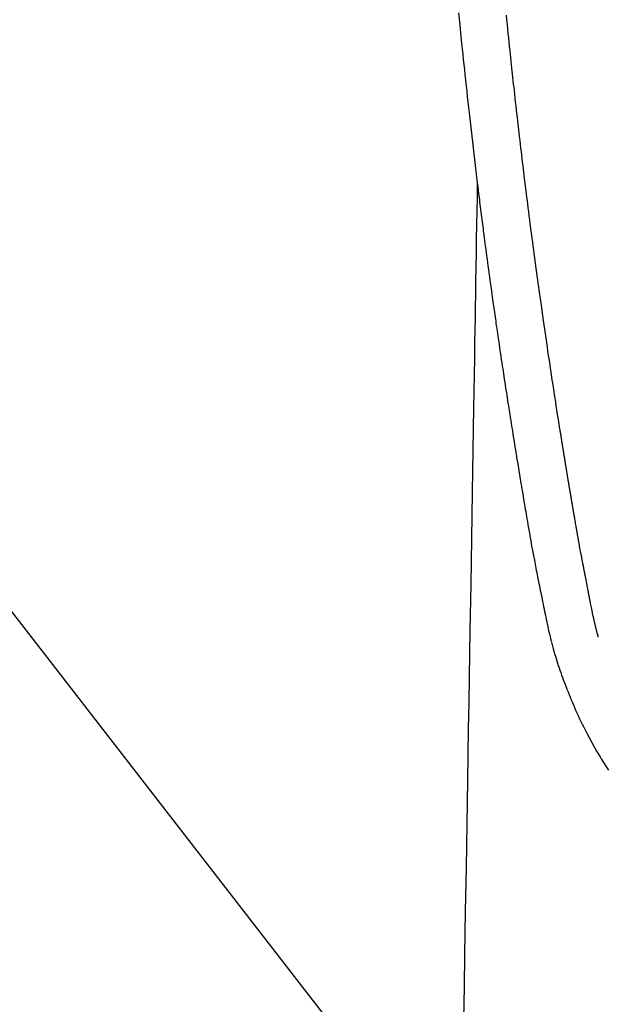
# Model space of a CAD drawing. Extents: x 28111 to 54233, y -21830 to -13430.
# Drawn here: x 44892 to 44918, y -14859 to -14816 of the extents above; entities that cross this region are included whole.
import ezdxf

# ---------------------------------------------------------------- set-up
doc = ezdxf.new("R2010")
doc.units = 0
doc.header["$LTSCALE"] = 50
doc.header["$MEASUREMENT"] = 0
doc.layers.get('0').update_dxf_attribs({"linetype": 'CONTINUOUS'})
doc.layers.add('150-機器', color=8, linetype='CONTINUOUS')
doc.layers.add('160-文字', color=254, linetype='CONTINUOUS')
doc.styles.add('KH001', font='txt')
doc.dimstyles.new('KH1xx030', dxfattribs={"dimscale": 30, "dimtxt": 2, "dimasz": 0.6, "dimexe": 0.3, "dimexo": 1.2, "dimgap": 0.5, "dimtad": 3, "dimdec": 1, "dimdsep": 46, "dimlunit": 6, "dimtxsty": 'KH001', "dimblk": 'DOT', "dimcen": 1, "dimdle": 1, "dimclrd": 256, "dimclre": 256, "dimclrt": 256, "dimadec": 0, "dimazin": 0, "dimtfac": 1, "dimtdec": 1, "dimtix": 1, "dimtmove": 2, "dimatfit": 3, "dimldrblk": 'CLOSEDBLANK', "dimfxl": 1, "dimtolj": 1, "dimtzin": 0, "dimlwd": -1, "dimlwe": -1, "dimarcsym": 0})

# ---------------------------------------------------------------- blocks, each defined once
blk = doc.blocks.new('_ClosedBlank')
at = {"color": 0, "linetype": 'ByBlock', "lineweight": -2}
for p, q in [((-1, 0.1667), (0, 0)), ((-1, 0.1667), (-1, -0.1667)), ((0, 0), (-1, -0.1667))]:
    blk.add_line(p, q, dxfattribs=at)
blk = doc.blocks.new('_Dot')
at = {"color": 0, "linetype": 'ByBlock', "lineweight": -2}
blk.add_line((-0.5, 0), (-1, 0), dxfattribs=at)
at = {"color": 0, "linetype": 'ByBlock', "const_width": 0.5}
blk.add_lwpolyline([(-0.25, 0, 1), (0.25, 0, 1)], format="xyb", close=True, dxfattribs=at)

msp = doc.modelspace()

# ---------------------------------------------------------------- linework, layer by layer
at = {"layer": '150-機器', "color": 13, "linetype": 'Continuous'}
for points in [[(44911.371, -14815.322), (44911.425, -14815.859), (44911.48, -14816.396), (44911.537, -14816.932), (44911.56, -14817.154), (44911.583, -14817.377), (44911.606, -14817.599), (44911.629, -14817.822), (44911.655, -14818.061), (44911.68, -14818.301), (44911.706, -14818.541), (44911.732, -14818.781), (44911.758, -14819.02), (44911.784, -14819.259), (44911.81, -14819.498), (44911.837, -14819.737), (44911.925, -14820.511), (44912.014, -14821.286), (44912.106, -14822.06), (44912.2, -14822.834), (44912.22, -14822.995), (44912.24, -14823.157), (44912.26, -14823.319), (44912.28, -14823.481), (44912.293, -14823.586), (44912.306, -14823.691), (44912.319, -14823.796), (44912.333, -14823.902), (44912.346, -14824.011), (44912.36, -14824.121), (44912.374, -14824.23), (44912.388, -14824.339), (44912.402, -14824.445), (44912.415, -14824.55), (44912.429, -14824.656), (44912.442, -14824.761), (44912.454, -14824.854), (44912.467, -14824.947), (44912.479, -14825.04), (44912.491, -14825.132), (44912.507, -14825.255), (44912.523, -14825.377), (44912.539, -14825.5), (44912.555, -14825.622), (44912.574, -14825.766), (44912.593, -14825.909), (44912.612, -14826.053), (44912.632, -14826.197), (44912.652, -14826.349), (44912.673, -14826.501), (44912.693, -14826.654), (44912.714, -14826.806), (44912.737, -14826.979), (44912.761, -14827.153), (44912.785, -14827.327), (44912.809, -14827.5), (44912.826, -14827.623), (44912.844, -14827.746), (44912.861, -14827.869), (44912.878, -14827.992), (44912.905, -14828.183), (44912.932, -14828.373), (44912.96, -14828.564), (44912.987, -14828.755), (44913.001, -14828.851), (44913.014, -14828.947), (44913.028, -14829.043), (44913.042, -14829.14), (44913.059, -14829.256), (44913.075, -14829.373), (44913.092, -14829.489), (44913.11, -14829.605), (44913.136, -14829.785), (44913.162, -14829.965), (44913.189, -14830.144), (44913.215, -14830.324), (44913.238, -14830.476), (44913.261, -14830.629), (44913.284, -14830.782), (44913.307, -14830.935), (44913.324, -14831.045), (44913.34, -14831.155), (44913.357, -14831.265), (44913.374, -14831.375), (44913.394, -14831.505), (44913.414, -14831.635), (44913.434, -14831.765), (44913.454, -14831.894), (44913.487, -14832.111), (44913.521, -14832.328), (44913.554, -14832.545), (44913.588, -14832.762), (44913.611, -14832.906), (44913.633, -14833.049), (44913.656, -14833.192), (44913.679, -14833.336), (44913.698, -14833.456), (44913.717, -14833.576), (44913.736, -14833.696), (44913.756, -14833.816), (44913.792, -14834.041), (44913.828, -14834.265), (44913.865, -14834.489), (44913.901, -14834.713), (44913.911, -14834.775), (44913.921, -14834.836), (44913.931, -14834.898), (44913.941, -14834.959), (44913.988, -14835.247), (44914.036, -14835.535), (44914.084, -14835.823), (44914.132, -14836.111), (44914.142, -14836.17), (44914.151, -14836.228), (44914.161, -14836.286), (44914.171, -14836.345), (44914.197, -14836.502), (44914.223, -14836.659), (44914.25, -14836.817), (44914.276, -14836.974), (44914.292, -14837.068), (44914.308, -14837.162), (44914.324, -14837.256), (44914.34, -14837.35), (44914.359, -14837.459), (44914.378, -14837.569), (44914.396, -14837.678), (44914.415, -14837.788), (44914.44, -14837.935), (44914.466, -14838.083), (44914.492, -14838.23), (44914.518, -14838.377), (44914.53, -14838.445), (44914.542, -14838.512), (44914.554, -14838.579), (44914.566, -14838.647), (44914.604, -14838.861), (44914.644, -14839.076), (44914.683, -14839.29), (44914.723, -14839.504), (44914.74, -14839.594), (44914.757, -14839.683), (44914.774, -14839.772), (44914.791, -14839.861), (44914.81, -14839.957), (44914.828, -14840.053), (44914.847, -14840.149), (44914.866, -14840.244), (44914.88, -14840.317), (44914.895, -14840.39), (44914.909, -14840.463), (44914.924, -14840.535), (44914.944, -14840.636), (44914.964, -14840.736), (44914.985, -14840.836), (44915.005, -14840.936), (44915.02, -14841.01), (44915.035, -14841.083), (44915.05, -14841.156), (44915.065, -14841.23), (44915.087, -14841.334), (44915.109, -14841.438), (44915.13, -14841.542), (44915.152, -14841.646), (44915.162, -14841.691), (44915.171, -14841.737), (44915.18, -14841.783), (44915.19, -14841.829), (44915.21, -14841.924), (44915.23, -14842.02), (44915.25, -14842.115), (44915.27, -14842.21), (44915.28, -14842.261), (44915.291, -14842.312), (44915.302, -14842.363), (44915.313, -14842.414), (44915.326, -14842.476), (44915.34, -14842.539), (44915.354, -14842.601), (44915.369, -14842.664), (44915.38, -14842.715), (44915.391, -14842.765), (44915.403, -14842.816), (44915.415, -14842.866), (44915.424, -14842.9), (44915.432, -14842.934), (44915.441, -14842.967), (44915.449, -14843.001), (44915.458, -14843.036), (44915.467, -14843.072), (44915.476, -14843.107), (44915.484, -14843.143)], [(44917.55, -14842.904), (44917.538, -14842.861), (44917.527, -14842.817), (44917.515, -14842.774), (44917.504, -14842.731), (44917.497, -14842.705), (44917.49, -14842.678), (44917.484, -14842.652), (44917.477, -14842.626), (44917.469, -14842.594), (44917.461, -14842.562), (44917.453, -14842.529), (44917.445, -14842.497), (44917.437, -14842.465), (44917.429, -14842.432), (44917.421, -14842.4), (44917.413, -14842.368), (44917.404, -14842.328), (44917.394, -14842.289), (44917.385, -14842.249), (44917.376, -14842.21), (44917.369, -14842.178), (44917.362, -14842.146), (44917.354, -14842.114), (44917.347, -14842.082), (44917.338, -14842.043), (44917.33, -14842.004), (44917.321, -14841.965), (44917.312, -14841.926), (44917.306, -14841.895), (44917.299, -14841.865), (44917.293, -14841.835), (44917.286, -14841.804), (44917.279, -14841.768), (44917.271, -14841.731), (44917.264, -14841.695), (44917.257, -14841.659), (44917.244, -14841.597), (44917.232, -14841.536), (44917.22, -14841.475), (44917.208, -14841.413), (44917.198, -14841.366), (44917.189, -14841.318), (44917.18, -14841.271), (44917.171, -14841.224), (44917.162, -14841.179), (44917.154, -14841.134), (44917.145, -14841.089), (44917.137, -14841.044), (44917.128, -14840.998), (44917.119, -14840.952), (44917.111, -14840.906), (44917.102, -14840.86), (44917.091, -14840.803), (44917.081, -14840.746), (44917.07, -14840.689), (44917.06, -14840.632), (44917.051, -14840.581), (44917.041, -14840.53), (44917.032, -14840.48), (44917.022, -14840.429), (44917.009, -14840.363), (44916.995, -14840.298), (44916.982, -14840.233), (44916.968, -14840.167), (44916.958, -14840.117), (44916.949, -14840.066), (44916.939, -14840.016), (44916.929, -14839.965), (44916.921, -14839.923), (44916.913, -14839.882), (44916.905, -14839.84), (44916.897, -14839.798), (44916.889, -14839.754), (44916.88, -14839.71), (44916.872, -14839.665), (44916.864, -14839.621), (44916.857, -14839.584), (44916.85, -14839.547), (44916.843, -14839.51), (44916.836, -14839.473), (44916.828, -14839.435), (44916.821, -14839.397), (44916.814, -14839.358), (44916.807, -14839.32), (44916.801, -14839.289), (44916.795, -14839.258), (44916.789, -14839.227), (44916.783, -14839.196), (44916.768, -14839.116), (44916.753, -14839.037), (44916.739, -14838.957), (44916.724, -14838.877), (44916.72, -14838.857), (44916.716, -14838.837), (44916.713, -14838.817), (44916.709, -14838.797), (44916.699, -14838.746), (44916.69, -14838.694), (44916.68, -14838.643), (44916.671, -14838.592), (44916.662, -14838.543), (44916.654, -14838.494), (44916.646, -14838.446), (44916.637, -14838.397), (44916.63, -14838.359), (44916.624, -14838.321), (44916.617, -14838.283), (44916.61, -14838.245), (44916.605, -14838.217), (44916.6, -14838.189), (44916.595, -14838.161), (44916.59, -14838.133), (44916.582, -14838.086), (44916.574, -14838.039), (44916.566, -14837.992), (44916.557, -14837.944), (44916.546, -14837.881), (44916.535, -14837.818), (44916.524, -14837.755), (44916.513, -14837.692), (44916.506, -14837.65), (44916.499, -14837.607), (44916.492, -14837.565), (44916.485, -14837.522), (44916.478, -14837.485), (44916.472, -14837.447), (44916.465, -14837.409), (44916.459, -14837.371), (44916.453, -14837.34), (44916.448, -14837.309), (44916.443, -14837.277), (44916.438, -14837.246), (44916.432, -14837.215), (44916.427, -14837.184), (44916.421, -14837.153), (44916.416, -14837.123), (44916.409, -14837.082), (44916.402, -14837.042), (44916.396, -14837.002), (44916.389, -14836.962), (44916.383, -14836.929), (44916.377, -14836.895), (44916.372, -14836.862), (44916.366, -14836.828), (44916.359, -14836.786), (44916.352, -14836.744), (44916.345, -14836.702), (44916.338, -14836.66), (44916.333, -14836.631), (44916.328, -14836.602), (44916.323, -14836.573), (44916.318, -14836.544), (44916.31, -14836.499), (44916.303, -14836.455), (44916.296, -14836.41), (44916.288, -14836.366), (44916.281, -14836.321), (44916.273, -14836.277), (44916.266, -14836.232), (44916.258, -14836.188), (44916.251, -14836.146), (44916.244, -14836.104), (44916.237, -14836.062), (44916.23, -14836.019), (44916.223, -14835.977), (44916.216, -14835.935), (44916.209, -14835.892), (44916.202, -14835.85), (44916.195, -14835.808), (44916.188, -14835.766), (44916.181, -14835.724), (44916.174, -14835.681), (44916.17, -14835.652), (44916.165, -14835.624), (44916.16, -14835.595), (44916.155, -14835.566), (44916.149, -14835.528), (44916.143, -14835.49), (44916.137, -14835.453), (44916.13, -14835.415), (44916.124, -14835.377), (44916.118, -14835.34), (44916.112, -14835.302), (44916.106, -14835.264), (44916.1, -14835.229), (44916.094, -14835.194), (44916.088, -14835.159), (44916.083, -14835.124), (44916.077, -14835.086), (44916.071, -14835.049), (44916.065, -14835.011), (44916.059, -14834.973), (44916.052, -14834.929), (44916.044, -14834.885), (44916.037, -14834.841), (44916.03, -14834.797), (44916.024, -14834.764), (44916.019, -14834.731), (44916.013, -14834.698), (44916.008, -14834.665), (44916.003, -14834.632), (44915.997, -14834.599), (44915.992, -14834.566), (44915.987, -14834.532), (44915.982, -14834.504), (44915.977, -14834.475), (44915.973, -14834.446), (44915.968, -14834.418), (44915.962, -14834.378), (44915.955, -14834.338), (44915.949, -14834.299), (44915.943, -14834.259), (44915.937, -14834.224), (44915.932, -14834.188), (44915.926, -14834.153), (44915.92, -14834.118), (44915.915, -14834.089), (44915.911, -14834.06), (44915.906, -14834.032), (44915.901, -14834.003), (44915.895, -14833.962), (44915.888, -14833.922), (44915.882, -14833.881), (44915.875, -14833.84), (44915.87, -14833.809), (44915.865, -14833.778), (44915.86, -14833.747), (44915.855, -14833.716), (44915.821, -14833.5), (44915.787, -14833.284), (44915.753, -14833.069), (44915.72, -14832.853), (44915.693, -14832.685), (44915.667, -14832.516), (44915.641, -14832.348), (44915.615, -14832.18), (44915.582, -14831.965), (44915.549, -14831.749), (44915.516, -14831.534), (44915.483, -14831.319), (44915.451, -14831.104), (44915.419, -14830.889), (44915.386, -14830.674), (44915.355, -14830.459), (44915.326, -14830.266), (44915.297, -14830.073), (44915.269, -14829.88), (44915.241, -14829.687), (44915.213, -14829.495), (44915.185, -14829.302), (44915.157, -14829.11), (44915.129, -14828.917), (44915.097, -14828.697), (44915.066, -14828.477), (44915.035, -14828.256), (44915.003, -14828.036), (44914.982, -14827.883), (44914.961, -14827.73), (44914.94, -14827.577), (44914.919, -14827.424), (44914.897, -14827.268), (44914.875, -14827.111), (44914.854, -14826.955), (44914.832, -14826.798), (44914.809, -14826.631), (44914.786, -14826.463), (44914.764, -14826.296), (44914.741, -14826.129), (44914.719, -14825.961), (44914.697, -14825.794), (44914.675, -14825.627), (44914.652, -14825.459), (44914.625, -14825.255), (44914.598, -14825.051), (44914.571, -14824.847), (44914.545, -14824.643), (44914.522, -14824.465), (44914.499, -14824.287), (44914.477, -14824.109), (44914.454, -14823.931), (44914.429, -14823.738), (44914.405, -14823.546), (44914.38, -14823.353), (44914.356, -14823.161), (44914.336, -14822.994), (44914.315, -14822.828), (44914.295, -14822.661), (44914.274, -14822.494), (44914.257, -14822.351), (44914.239, -14822.207), (44914.222, -14822.063), (44914.205, -14821.919), (44914.186, -14821.764), (44914.167, -14821.609), (44914.148, -14821.454), (44914.13, -14821.299), (44914.11, -14821.129), (44914.09, -14820.959), (44914.07, -14820.79), (44914.05, -14820.62), (44914.035, -14820.491), (44914.02, -14820.363), (44914.006, -14820.234), (44913.991, -14820.105), (44913.972, -14819.936), (44913.953, -14819.767), (44913.933, -14819.598), (44913.914, -14819.429), (44913.896, -14819.259), (44913.877, -14819.09), (44913.858, -14818.921), (44913.84, -14818.752), (44913.824, -14818.609), (44913.808, -14818.467), (44913.792, -14818.324), (44913.777, -14818.181), (44913.761, -14818.038), (44913.746, -14817.895), (44913.731, -14817.752), (44913.716, -14817.609), (44913.7, -14817.455), (44913.683, -14817.302), (44913.667, -14817.148), (44913.651, -14816.994), (44913.631, -14816.804), (44913.611, -14816.614), (44913.592, -14816.424), (44913.572, -14816.234), (44913.552, -14816.032), (44913.531, -14815.83), (44913.511, -14815.627), (44913.49, -14815.425)], [(44912.2, -14822.834), (44912.19, -14823.451), (44912.18, -14824.069), (44912.17, -14824.687), (44912.159, -14825.304), (44912.149, -14825.921), (44912.139, -14826.538), (44912.129, -14827.154), (44912.119, -14827.771), (44912.11, -14828.291), (44912.102, -14828.811), (44912.093, -14829.332), (44912.085, -14829.852), (44912.073, -14830.581), (44912.061, -14831.31), (44912.049, -14832.04), (44912.037, -14832.769), (44912.022, -14833.702), (44912.006, -14834.635), (44911.991, -14835.568), (44911.976, -14836.501), (44911.942, -14838.537), (44911.909, -14840.573), (44911.875, -14842.609), (44911.842, -14844.645), (44911.823, -14845.793), (44911.804, -14846.942), (44911.785, -14848.091), (44911.766, -14849.239), (44911.735, -14851.16), (44911.703, -14853.081), (44911.672, -14855.001), (44911.64, -14856.922), (44911.617, -14858.355), (44911.593, -14859.787)], [(44915.488, -14843.157), (44915.505, -14843.221), (44915.523, -14843.286), (44915.54, -14843.35), (44915.558, -14843.415), (44915.588, -14843.524), (44915.62, -14843.633), (44915.652, -14843.741), (44915.685, -14843.85), (44915.717, -14843.951), (44915.749, -14844.051), (44915.782, -14844.151), (44915.816, -14844.252), (44915.853, -14844.361), (44915.892, -14844.471), (44915.93, -14844.58), (44915.97, -14844.689), (44916.017, -14844.818), (44916.065, -14844.946), (44916.114, -14845.074), (44916.164, -14845.201), (44916.211, -14845.318), (44916.258, -14845.435), (44916.306, -14845.552), (44916.355, -14845.669), (44916.402, -14845.782), (44916.45, -14845.896), (44916.498, -14846.009), (44916.547, -14846.122), (44916.601, -14846.242), (44916.655, -14846.361), (44916.71, -14846.481), (44916.767, -14846.599), (44916.835, -14846.742), (44916.906, -14846.884), (44916.977, -14847.026), (44917.05, -14847.167), (44917.153, -14847.361), (44917.258, -14847.553), (44917.365, -14847.745), (44917.475, -14847.935), (44917.525, -14848.02), (44917.575, -14848.105), (44917.626, -14848.19), (44917.677, -14848.274), (44917.781, -14848.442), (44917.887, -14848.608), (44917.994, -14848.774)]]:
    msp.add_lwpolyline(points, dxfattribs=at)

# ---------------------------------------------------------------- leaders
at = {"layer": '160-文字', "annotation_type": 0, "has_hookline": 1, "hookline_direction": 0}
for points, text_width in [([(44127.499, -14727.404), (45465.188, -16566.515), (45483.188, -16566.515)], 1240.203), ([(44397.499, -14734.165), (45762.387, -16242.998), (45780.387, -16242.998)], 1630.051), ([(44813.552, -14741.052), (45676.607, -15854.598), (45694.607, -15854.598)], 963.959)]:
    msp.add_leader(points, dimstyle='KH1xx030', override={"dimgap": 0.5, "dimtad": 1}, dxfattribs=dict(at, text_width=text_width))

doc.saveas('drawing.dxf')
